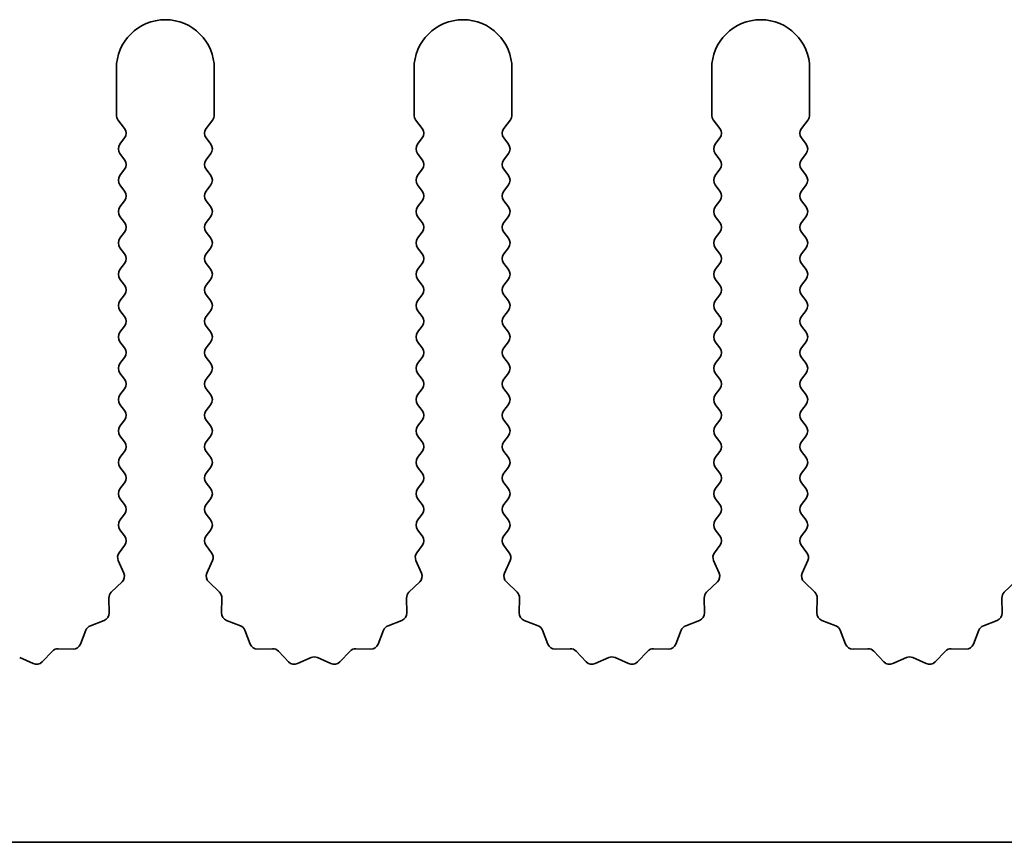
# Model space of a CAD drawing. Units: millimetres. Extents: x 0 to 7469, y 0 to 1124.
# Drawn here: x 3571 to 3596, y 185 to 206 of the extents above; entities that cross this region are included whole.
import ezdxf

# ---------------------------------------------------------------- set-up
doc = ezdxf.new("R2010")
doc.units = ezdxf.units.MM
doc.header["$LTSCALE"] = 4
doc.layers.add('Visible (ISO)', color=7, linetype='Continuous', lineweight=35)

msp = doc.modelspace()

# ---------------------------------------------------------------- linework, layer by layer
at = {"layer": 'Visible (ISO)'}
for p, q in [((3573.8117, 204.9714), (3573.8117, 203.788)), ((3576.3117, 203.788), (3576.3117, 204.9714)), ((3581.4117, 204.9714), (3581.4117, 203.788)), ((3583.9117, 203.788), (3583.9117, 204.9714)), ((3589.0117, 204.9714), (3589.0117, 203.788)), ((3591.5117, 203.788), (3591.5117, 204.9714)), ((3573.8517, 203.668), (3574.0217, 203.4414)), ((3576.1017, 203.4414), (3576.2717, 203.668)), ((3581.4517, 203.668), (3581.6217, 203.4414)), ((3583.7017, 203.4414), (3583.8717, 203.668)), ((3589.0517, 203.668), (3589.2217, 203.4414)), ((3591.3017, 203.4414), (3591.4717, 203.668)), ((3574.0217, 203.2014), (3573.9017, 203.0414)), ((3576.2217, 203.0414), (3576.1017, 203.2014)), ((3581.6217, 203.2014), (3581.5017, 203.0414)), ((3583.8217, 203.0414), (3583.7017, 203.2014)), ((3589.2217, 203.2014), (3589.1017, 203.0414)), ((3591.4217, 203.0414), (3591.3017, 203.2014)), ((3573.9017, 202.8014), (3574.0217, 202.6414)), ((3576.1017, 202.6414), (3576.2217, 202.8014)), ((3581.5017, 202.8014), (3581.6217, 202.6414)), ((3583.7017, 202.6414), (3583.8217, 202.8014)), ((3589.1017, 202.8014), (3589.2217, 202.6414)), ((3591.3017, 202.6414), (3591.4217, 202.8014)), ((3574.0217, 202.4014), (3573.9017, 202.2414)), ((3576.2217, 202.2414), (3576.1017, 202.4014)), ((3581.6217, 202.4014), (3581.5017, 202.2414)), ((3583.8217, 202.2414), (3583.7017, 202.4014)), ((3589.2217, 202.4014), (3589.1017, 202.2414)), ((3591.4217, 202.2414), (3591.3017, 202.4014)), ((3573.9017, 202.0014), (3574.0217, 201.8414)), ((3576.1017, 201.8414), (3576.2217, 202.0014)), ((3581.5017, 202.0014), (3581.6217, 201.8414)), ((3583.7017, 201.8414), (3583.8217, 202.0014)), ((3589.1017, 202.0014), (3589.2217, 201.8414)), ((3591.3017, 201.8414), (3591.4217, 202.0014)), ((3574.0217, 201.6014), (3573.9017, 201.4414)), ((3576.2217, 201.4414), (3576.1017, 201.6014)), ((3581.6217, 201.6014), (3581.5017, 201.4414)), ((3583.8217, 201.4414), (3583.7017, 201.6014)), ((3589.2217, 201.6014), (3589.1017, 201.4414)), ((3591.4217, 201.4414), (3591.3017, 201.6014)), ((3573.9017, 201.2014), (3574.0217, 201.0414)), ((3576.1017, 201.0414), (3576.2217, 201.2014)), ((3581.5017, 201.2014), (3581.6217, 201.0414)), ((3583.7017, 201.0414), (3583.8217, 201.2014)), ((3589.1017, 201.2014), (3589.2217, 201.0414)), ((3591.3017, 201.0414), (3591.4217, 201.2014)), ((3574.0217, 200.8014), (3573.9017, 200.6414)), ((3576.2217, 200.6414), (3576.1017, 200.8014)), ((3581.6217, 200.8014), (3581.5017, 200.6414)), ((3583.8217, 200.6414), (3583.7017, 200.8014)), ((3589.2217, 200.8014), (3589.1017, 200.6414)), ((3591.4217, 200.6414), (3591.3017, 200.8014)), ((3573.9017, 200.4014), (3574.0217, 200.2414)), ((3576.1017, 200.2414), (3576.2217, 200.4014)), ((3581.5017, 200.4014), (3581.6217, 200.2414)), ((3583.7017, 200.2414), (3583.8217, 200.4014)), ((3589.1017, 200.4014), (3589.2217, 200.2414)), ((3591.3017, 200.2414), (3591.4217, 200.4014)), ((3574.0217, 200.0014), (3573.9017, 199.8414)), ((3576.2217, 199.8414), (3576.1017, 200.0014)), ((3581.6217, 200.0014), (3581.5017, 199.8414)), ((3583.8217, 199.8414), (3583.7017, 200.0014)), ((3589.2217, 200.0014), (3589.1017, 199.8414)), ((3591.4217, 199.8414), (3591.3017, 200.0014)), ((3573.9017, 199.6014), (3574.0217, 199.4414)), ((3576.1017, 199.4414), (3576.2217, 199.6014)), ((3581.5017, 199.6014), (3581.6217, 199.4414)), ((3583.7017, 199.4414), (3583.8217, 199.6014)), ((3589.1017, 199.6014), (3589.2217, 199.4414)), ((3591.3017, 199.4414), (3591.4217, 199.6014)), ((3574.0217, 199.2014), (3573.9017, 199.0414)), ((3576.2217, 199.0414), (3576.1017, 199.2014)), ((3581.6217, 199.2014), (3581.5017, 199.0414)), ((3583.8217, 199.0414), (3583.7017, 199.2014)), ((3589.2217, 199.2014), (3589.1017, 199.0414)), ((3591.4217, 199.0414), (3591.3017, 199.2014)), ((3573.9017, 198.8014), (3574.0217, 198.6414)), ((3576.1017, 198.6414), (3576.2217, 198.8014)), ((3581.5017, 198.8014), (3581.6217, 198.6414)), ((3583.7017, 198.6414), (3583.8217, 198.8014)), ((3589.1017, 198.8014), (3589.2217, 198.6414)), ((3591.3017, 198.6414), (3591.4217, 198.8014)), ((3574.0217, 198.4014), (3573.9017, 198.2414)), ((3576.2217, 198.2414), (3576.1017, 198.4014)), ((3581.6217, 198.4014), (3581.5017, 198.2414)), ((3583.8217, 198.2414), (3583.7017, 198.4014)), ((3589.2217, 198.4014), (3589.1017, 198.2414)), ((3591.4217, 198.2414), (3591.3017, 198.4014)), ((3573.9017, 198.0014), (3574.0217, 197.8414)), ((3576.1017, 197.8414), (3576.2217, 198.0014)), ((3581.5017, 198.0014), (3581.6217, 197.8414)), ((3583.7017, 197.8414), (3583.8217, 198.0014)), ((3589.1017, 198.0014), (3589.2217, 197.8414)), ((3591.3017, 197.8414), (3591.4217, 198.0014)), ((3574.0217, 197.6014), (3573.9017, 197.4414)), ((3576.2217, 197.4414), (3576.1017, 197.6014)), ((3581.6217, 197.6014), (3581.5017, 197.4414)), ((3583.8217, 197.4414), (3583.7017, 197.6014)), ((3589.2217, 197.6014), (3589.1017, 197.4414)), ((3591.4217, 197.4414), (3591.3017, 197.6014)), ((3573.9017, 197.2014), (3574.0217, 197.0414)), ((3576.1017, 197.0414), (3576.2217, 197.2014)), ((3581.5017, 197.2014), (3581.6217, 197.0414)), ((3583.7017, 197.0414), (3583.8217, 197.2014)), ((3589.1017, 197.2014), (3589.2217, 197.0414)), ((3591.3017, 197.0414), (3591.4217, 197.2014)), ((3574.0217, 196.8014), (3573.9017, 196.6414)), ((3576.2217, 196.6414), (3576.1017, 196.8014)), ((3581.6217, 196.8014), (3581.5017, 196.6414)), ((3583.8217, 196.6414), (3583.7017, 196.8014)), ((3589.2217, 196.8014), (3589.1017, 196.6414)), ((3591.4217, 196.6414), (3591.3017, 196.8014)), ((3573.9017, 196.4014), (3574.0217, 196.2414)), ((3576.1017, 196.2414), (3576.2217, 196.4014)), ((3581.5017, 196.4014), (3581.6217, 196.2414)), ((3583.7017, 196.2414), (3583.8217, 196.4014)), ((3589.1017, 196.4014), (3589.2217, 196.2414)), ((3591.3017, 196.2414), (3591.4217, 196.4014)), ((3574.0217, 196.0014), (3573.9017, 195.8414)), ((3576.2217, 195.8414), (3576.1017, 196.0014)), ((3581.6217, 196.0014), (3581.5017, 195.8414)), ((3583.8217, 195.8414), (3583.7017, 196.0014)), ((3589.2217, 196.0014), (3589.1017, 195.8414)), ((3591.4217, 195.8414), (3591.3017, 196.0014)), ((3573.9017, 195.6014), (3574.0217, 195.4414)), ((3576.1017, 195.4414), (3576.2217, 195.6014)), ((3581.5017, 195.6014), (3581.6217, 195.4414)), ((3583.7017, 195.4414), (3583.8217, 195.6014)), ((3589.1017, 195.6014), (3589.2217, 195.4414)), ((3591.3017, 195.4414), (3591.4217, 195.6014)), ((3574.0217, 195.2014), (3573.9017, 195.0414)), ((3576.2217, 195.0414), (3576.1017, 195.2014)), ((3581.6217, 195.2014), (3581.5017, 195.0414)), ((3583.8217, 195.0414), (3583.7017, 195.2014)), ((3589.2217, 195.2014), (3589.1017, 195.0414)), ((3591.4217, 195.0414), (3591.3017, 195.2014)), ((3573.9017, 194.8014), (3574.0217, 194.6414)), ((3576.1017, 194.6414), (3576.2217, 194.8014)), ((3581.5017, 194.8014), (3581.6217, 194.6414)), ((3583.7017, 194.6414), (3583.8217, 194.8014)), ((3589.1017, 194.8014), (3589.2217, 194.6414)), ((3591.3017, 194.6414), (3591.4217, 194.8014)), ((3574.0217, 194.4014), (3573.9017, 194.2414)), ((3576.2217, 194.2414), (3576.1017, 194.4014)), ((3581.6217, 194.4014), (3581.5017, 194.2414)), ((3583.8217, 194.2414), (3583.7017, 194.4014)), ((3589.2217, 194.4014), (3589.1017, 194.2414)), ((3591.4217, 194.2414), (3591.3017, 194.4014)), ((3573.9017, 194.0014), (3574.0217, 193.8414)), ((3576.1017, 193.8414), (3576.2217, 194.0014)), ((3581.5017, 194.0014), (3581.6217, 193.8414)), ((3583.7017, 193.8414), (3583.8217, 194.0014)), ((3589.1017, 194.0014), (3589.2217, 193.8414)), ((3591.3017, 193.8414), (3591.4217, 194.0014)), ((3574.0217, 193.6014), (3573.9017, 193.4414)), ((3576.2217, 193.4414), (3576.1017, 193.6014)), ((3581.6217, 193.6014), (3581.5017, 193.4414)), ((3583.8217, 193.4414), (3583.7017, 193.6014)), ((3589.2217, 193.6014), (3589.1017, 193.4414)), ((3591.4217, 193.4414), (3591.3017, 193.6014)), ((3573.9017, 193.2014), (3574.0217, 193.0414)), ((3576.1017, 193.0414), (3576.2217, 193.2014)), ((3581.5017, 193.2014), (3581.6217, 193.0414)), ((3583.7017, 193.0414), (3583.8217, 193.2014)), ((3589.1017, 193.2014), (3589.2217, 193.0414)), ((3591.3017, 193.0414), (3591.4217, 193.2014)), ((3574.0217, 192.8014), (3573.8819, 192.615)), ((3576.2414, 192.615), (3576.1017, 192.8014)), ((3581.6217, 192.8014), (3581.4819, 192.615)), ((3583.8414, 192.615), (3583.7017, 192.8014)), ((3589.2217, 192.8014), (3589.0819, 192.615)), ((3591.4414, 192.615), (3591.3017, 192.8014)), ((3573.8589, 192.4143), (3574.0003, 192.0937)), ((3576.1231, 192.0937), (3576.2644, 192.4143)), ((3581.4589, 192.4143), (3581.6003, 192.0937)), ((3583.7231, 192.0937), (3583.8644, 192.4143)), ((3589.0589, 192.4143), (3589.2003, 192.0937)), ((3591.3231, 192.0937), (3591.4644, 192.4143)), ((3573.9555, 191.8684), (3573.6813, 191.6065)), ((3576.442, 191.6065), (3576.1679, 191.8684)), ((3581.5555, 191.8684), (3581.2813, 191.6065)), ((3584.042, 191.6065), (3583.7679, 191.8684)), ((3589.1555, 191.8684), (3588.8813, 191.6065)), ((3591.642, 191.6065), (3591.3679, 191.8684)), ((3596.7555, 191.8684), (3596.4813, 191.6065)), ((3573.6196, 191.4573), (3573.6282, 191.0783)), ((3576.4952, 191.0783), (3576.5038, 191.4573)), ((3581.2196, 191.4573), (3581.2282, 191.0783)), ((3584.0952, 191.0783), (3584.1038, 191.4573)), ((3588.8196, 191.4573), (3588.8282, 191.0783)), ((3591.6952, 191.0783), (3591.7038, 191.4573)), ((3596.4196, 191.4573), (3596.4282, 191.0783)), ((3573.5005, 190.8873), (3573.147, 190.7502)), ((3576.9763, 190.7502), (3576.6228, 190.8873)), ((3581.1005, 190.8873), (3580.747, 190.7502)), ((3584.5763, 190.7502), (3584.2228, 190.8873)), ((3588.7005, 190.8873), (3588.347, 190.7502)), ((3592.1763, 190.7502), (3591.8228, 190.8873)), ((3596.3005, 190.8873), (3595.947, 190.7502)), ((3573.0329, 190.636), (3572.8958, 190.2825)), ((3577.2276, 190.2825), (3577.0904, 190.636)), ((3580.6329, 190.636), (3580.4958, 190.2825)), ((3584.8276, 190.2825), (3584.6904, 190.636)), ((3588.2329, 190.636), (3588.0958, 190.2825)), ((3592.4276, 190.2825), (3592.2904, 190.636)), ((3595.8329, 190.636), (3595.6958, 190.2825)), ((3572.1766, 190.1017), (3571.9146, 189.8276)), ((3572.7048, 190.1549), (3572.3257, 190.1635)), ((3577.7976, 190.1635), (3577.4186, 190.1549)), ((3578.2087, 189.8276), (3577.9468, 190.1017)), ((3579.7766, 190.1017), (3579.5146, 189.8276)), ((3580.3048, 190.1549), (3579.9257, 190.1635)), ((3585.3976, 190.1635), (3585.0186, 190.1549)), ((3585.8087, 189.8276), (3585.5468, 190.1017)), ((3587.3766, 190.1017), (3587.1146, 189.8276)), ((3587.9048, 190.1549), (3587.5257, 190.1635)), ((3592.9976, 190.1635), (3592.6186, 190.1549)), ((3593.4087, 189.8276), (3593.1468, 190.1017)), ((3594.9766, 190.1017), (3594.7146, 189.8276)), ((3595.5048, 190.1549), (3595.1257, 190.1635)), ((3571.6893, 189.7828), (3571.3424, 189.9358)), ((3578.781, 189.9358), (3578.434, 189.7828)), ((3579.2893, 189.7828), (3578.9424, 189.9358)), ((3586.381, 189.9358), (3586.034, 189.7828)), ((3586.8893, 189.7828), (3586.5424, 189.9358)), ((3593.981, 189.9358), (3593.634, 189.7828)), ((3594.4893, 189.7828), (3594.1424, 189.9358)), ((3650.1117, 185.2214), (3371.1117, 185.2214))]:
    msp.add_line(p, q, dxfattribs=at)
for centre, radius, start, end in [((3575.0617, 204.9714), 1.25, 0, 180), ((3582.6617, 204.9714), 1.25, 0, 180), ((3590.2617, 204.9714), 1.25, 0, 180), ((3574.0117, 203.788), 0.2, 180, 216.8699), ((3576.1117, 203.788), 0.2, 323.1301, 0), ((3581.6117, 203.788), 0.2, 180, 216.8699), ((3583.7117, 203.788), 0.2, 323.1301, 0), ((3589.2117, 203.788), 0.2, 180, 216.8699), ((3591.3117, 203.788), 0.2, 323.1301, 0), ((3573.8617, 203.3214), 0.2, 323.1301, 36.8699), ((3576.2617, 203.3214), 0.2, 143.1301, 216.8699), ((3581.4617, 203.3214), 0.2, 323.1301, 36.8699), ((3583.8617, 203.3214), 0.2, 143.1301, 216.8699), ((3589.0617, 203.3214), 0.2, 323.1301, 36.8699), ((3591.4617, 203.3214), 0.2, 143.1301, 216.8699), ((3574.0617, 202.9214), 0.2, 143.1301, 216.8699), ((3576.0617, 202.9214), 0.2, 323.1301, 36.8699), ((3581.6617, 202.9214), 0.2, 143.1301, 216.8699), ((3583.6617, 202.9214), 0.2, 323.1301, 36.8699), ((3589.2617, 202.9214), 0.2, 143.1301, 216.8699), ((3591.2617, 202.9214), 0.2, 323.1301, 36.8699), ((3573.8617, 202.5214), 0.2, 323.1301, 36.8699), ((3576.2617, 202.5214), 0.2, 143.1301, 216.8699), ((3581.4617, 202.5214), 0.2, 323.1301, 36.8699), ((3583.8617, 202.5214), 0.2, 143.1301, 216.8699), ((3589.0617, 202.5214), 0.2, 323.1301, 36.8699), ((3591.4617, 202.5214), 0.2, 143.1301, 216.8699), ((3574.0617, 202.1214), 0.2, 143.1301, 216.8699), ((3576.0617, 202.1214), 0.2, 323.1301, 36.8699), ((3581.6617, 202.1214), 0.2, 143.1301, 216.8699), ((3583.6617, 202.1214), 0.2, 323.1301, 36.8699), ((3589.2617, 202.1214), 0.2, 143.1301, 216.8699), ((3591.2617, 202.1214), 0.2, 323.1301, 36.8699), ((3573.8617, 201.7214), 0.2, 323.1301, 36.8699), ((3576.2617, 201.7214), 0.2, 143.1301, 216.8699), ((3581.4617, 201.7214), 0.2, 323.1301, 36.8699), ((3583.8617, 201.7214), 0.2, 143.1301, 216.8699), ((3589.0617, 201.7214), 0.2, 323.1301, 36.8699), ((3591.4617, 201.7214), 0.2, 143.1301, 216.8699), ((3574.0617, 201.3214), 0.2, 143.1301, 216.8699), ((3576.0617, 201.3214), 0.2, 323.1301, 36.8699), ((3581.6617, 201.3214), 0.2, 143.1301, 216.8699), ((3583.6617, 201.3214), 0.2, 323.1301, 36.8699), ((3589.2617, 201.3214), 0.2, 143.1301, 216.8699), ((3591.2617, 201.3214), 0.2, 323.1301, 36.8699), ((3573.8617, 200.9214), 0.2, 323.1301, 36.8699), ((3576.2617, 200.9214), 0.2, 143.1301, 216.8699), ((3581.4617, 200.9214), 0.2, 323.1301, 36.8699), ((3583.8617, 200.9214), 0.2, 143.1301, 216.8699), ((3589.0617, 200.9214), 0.2, 323.1301, 36.8699), ((3591.4617, 200.9214), 0.2, 143.1301, 216.8699), ((3574.0617, 200.5214), 0.2, 143.1301, 216.8699), ((3576.0617, 200.5214), 0.2, 323.1301, 36.8699), ((3581.6617, 200.5214), 0.2, 143.1301, 216.8699), ((3583.6617, 200.5214), 0.2, 323.1301, 36.8699), ((3589.2617, 200.5214), 0.2, 143.1301, 216.8699), ((3591.2617, 200.5214), 0.2, 323.1301, 36.8699), ((3573.8617, 200.1214), 0.2, 323.1301, 36.8699), ((3576.2617, 200.1214), 0.2, 143.1301, 216.8699), ((3581.4617, 200.1214), 0.2, 323.1301, 36.8699), ((3583.8617, 200.1214), 0.2, 143.1301, 216.8699), ((3589.0617, 200.1214), 0.2, 323.1301, 36.8699), ((3591.4617, 200.1214), 0.2, 143.1301, 216.8699), ((3574.0617, 199.7214), 0.2, 143.1301, 216.8699), ((3576.0617, 199.7214), 0.2, 323.1301, 36.8699), ((3581.6617, 199.7214), 0.2, 143.1301, 216.8699), ((3583.6617, 199.7214), 0.2, 323.1301, 36.8699), ((3589.2617, 199.7214), 0.2, 143.1301, 216.8699), ((3591.2617, 199.7214), 0.2, 323.1301, 36.8699), ((3573.8617, 199.3214), 0.2, 323.1301, 36.8699), ((3576.2617, 199.3214), 0.2, 143.1301, 216.8699), ((3581.4617, 199.3214), 0.2, 323.1301, 36.8699), ((3583.8617, 199.3214), 0.2, 143.1301, 216.8699), ((3589.0617, 199.3214), 0.2, 323.1301, 36.8699), ((3591.4617, 199.3214), 0.2, 143.1301, 216.8699), ((3574.0617, 198.9214), 0.2, 143.1301, 216.8699), ((3576.0617, 198.9214), 0.2, 323.1301, 36.8699), ((3581.6617, 198.9214), 0.2, 143.1301, 216.8699), ((3583.6617, 198.9214), 0.2, 323.1301, 36.8699), ((3589.2617, 198.9214), 0.2, 143.1301, 216.8699), ((3591.2617, 198.9214), 0.2, 323.1301, 36.8699), ((3573.8617, 198.5214), 0.2, 323.1301, 36.8699), ((3576.2617, 198.5214), 0.2, 143.1301, 216.8699), ((3581.4617, 198.5214), 0.2, 323.1301, 36.8699), ((3583.8617, 198.5214), 0.2, 143.1301, 216.8699), ((3589.0617, 198.5214), 0.2, 323.1301, 36.8699), ((3591.4617, 198.5214), 0.2, 143.1301, 216.8699), ((3574.0617, 198.1214), 0.2, 143.1301, 216.8699), ((3576.0617, 198.1214), 0.2, 323.1301, 36.8699), ((3581.6617, 198.1214), 0.2, 143.1301, 216.8699), ((3583.6617, 198.1214), 0.2, 323.1301, 36.8699), ((3589.2617, 198.1214), 0.2, 143.1301, 216.8699), ((3591.2617, 198.1214), 0.2, 323.1301, 36.8699), ((3573.8617, 197.7214), 0.2, 323.1301, 36.8699), ((3576.2617, 197.7214), 0.2, 143.1301, 216.8699), ((3581.4617, 197.7214), 0.2, 323.1301, 36.8699), ((3583.8617, 197.7214), 0.2, 143.1301, 216.8699), ((3589.0617, 197.7214), 0.2, 323.1301, 36.8699), ((3591.4617, 197.7214), 0.2, 143.1301, 216.8699), ((3574.0617, 197.3214), 0.2, 143.1301, 216.8699), ((3576.0617, 197.3214), 0.2, 323.1301, 36.8699), ((3581.6617, 197.3214), 0.2, 143.1301, 216.8699), ((3583.6617, 197.3214), 0.2, 323.1301, 36.8699), ((3589.2617, 197.3214), 0.2, 143.1301, 216.8699), ((3591.2617, 197.3214), 0.2, 323.1301, 36.8699), ((3573.8617, 196.9214), 0.2, 323.1301, 36.8699), ((3576.2617, 196.9214), 0.2, 143.1301, 216.8699), ((3581.4617, 196.9214), 0.2, 323.1301, 36.8699), ((3583.8617, 196.9214), 0.2, 143.1301, 216.8699), ((3589.0617, 196.9214), 0.2, 323.1301, 36.8699), ((3591.4617, 196.9214), 0.2, 143.1301, 216.8699), ((3574.0617, 196.5214), 0.2, 143.1301, 216.8699), ((3576.0617, 196.5214), 0.2, 323.1301, 36.8699), ((3581.6617, 196.5214), 0.2, 143.1301, 216.8699), ((3583.6617, 196.5214), 0.2, 323.1301, 36.8699), ((3589.2617, 196.5214), 0.2, 143.1301, 216.8699), ((3591.2617, 196.5214), 0.2, 323.1301, 36.8699), ((3573.8617, 196.1214), 0.2, 323.1301, 36.8699), ((3576.2617, 196.1214), 0.2, 143.1301, 216.8699), ((3581.4617, 196.1214), 0.2, 323.1301, 36.8699), ((3583.8617, 196.1214), 0.2, 143.1301, 216.8699), ((3589.0617, 196.1214), 0.2, 323.1301, 36.8699), ((3591.4617, 196.1214), 0.2, 143.1301, 216.8699), ((3574.0617, 195.7214), 0.2, 143.1301, 216.8699), ((3576.0617, 195.7214), 0.2, 323.1301, 36.8699), ((3581.6617, 195.7214), 0.2, 143.1301, 216.8699), ((3583.6617, 195.7214), 0.2, 323.1301, 36.8699), ((3589.2617, 195.7214), 0.2, 143.1301, 216.8699), ((3591.2617, 195.7214), 0.2, 323.1301, 36.8699), ((3573.8617, 195.3214), 0.2, 323.1301, 36.8699), ((3576.2617, 195.3214), 0.2, 143.1301, 216.8699), ((3581.4617, 195.3214), 0.2, 323.1301, 36.8699), ((3583.8617, 195.3214), 0.2, 143.1301, 216.8699), ((3589.0617, 195.3214), 0.2, 323.1301, 36.8699), ((3591.4617, 195.3214), 0.2, 143.1301, 216.8699), ((3574.0617, 194.9214), 0.2, 143.1301, 216.8699), ((3576.0617, 194.9214), 0.2, 323.1301, 36.8699), ((3581.6617, 194.9214), 0.2, 143.1301, 216.8699), ((3583.6617, 194.9214), 0.2, 323.1301, 36.8699), ((3589.2617, 194.9214), 0.2, 143.1301, 216.8699), ((3591.2617, 194.9214), 0.2, 323.1301, 36.8699), ((3573.8617, 194.5214), 0.2, 323.1301, 36.8699), ((3576.2617, 194.5214), 0.2, 143.1301, 216.8699), ((3581.4617, 194.5214), 0.2, 323.1301, 36.8699), ((3583.8617, 194.5214), 0.2, 143.1301, 216.8699), ((3589.0617, 194.5214), 0.2, 323.1301, 36.8699), ((3591.4617, 194.5214), 0.2, 143.1301, 216.8699), ((3574.0617, 194.1214), 0.2, 143.1301, 216.8699), ((3576.0617, 194.1214), 0.2, 323.1301, 36.8699), ((3581.6617, 194.1214), 0.2, 143.1301, 216.8699), ((3583.6617, 194.1214), 0.2, 323.1301, 36.8699), ((3589.2617, 194.1214), 0.2, 143.1301, 216.8699), ((3591.2617, 194.1214), 0.2, 323.1301, 36.8699), ((3573.8617, 193.7214), 0.2, 323.1301, 36.8699), ((3576.2617, 193.7214), 0.2, 143.1301, 216.8699), ((3581.4617, 193.7214), 0.2, 323.1301, 36.8699), ((3583.8617, 193.7214), 0.2, 143.1301, 216.8699), ((3589.0617, 193.7214), 0.2, 323.1301, 36.8699), ((3591.4617, 193.7214), 0.2, 143.1301, 216.8699), ((3574.0617, 193.3214), 0.2, 143.1301, 216.8699), ((3576.0617, 193.3214), 0.2, 323.1301, 36.8699), ((3581.6617, 193.3214), 0.2, 143.1301, 216.8699), ((3583.6617, 193.3214), 0.2, 323.1301, 36.8699), ((3589.2617, 193.3214), 0.2, 143.1301, 216.8699), ((3591.2617, 193.3214), 0.2, 323.1301, 36.8699), ((3573.8617, 192.9214), 0.2, 323.1301, 36.8699), ((3576.2617, 192.9214), 0.2, 143.1301, 216.8699), ((3581.4617, 192.9214), 0.2, 323.1301, 36.8699), ((3583.8617, 192.9214), 0.2, 143.1301, 216.8699), ((3589.0617, 192.9214), 0.2, 323.1301, 36.8699), ((3591.4617, 192.9214), 0.2, 143.1301, 216.8699), ((3574.0419, 192.495), 0.2, 143.1301, 203.80082), ((3576.0814, 192.495), 0.2, 336.19918, 36.8699), ((3581.6419, 192.495), 0.2, 143.1301, 203.80082), ((3583.6814, 192.495), 0.2, 336.19918, 36.8699), ((3589.2419, 192.495), 0.2, 143.1301, 203.80082), ((3591.2814, 192.495), 0.2, 336.19918, 36.8699), ((3573.8173, 192.013), 0.2, 313.69918, 23.80082), ((3576.306, 192.013), 0.2, 156.19918, 226.30082), ((3581.4173, 192.013), 0.2, 313.69918, 23.80082), ((3583.906, 192.013), 0.2, 156.19918, 226.30082), ((3589.0173, 192.013), 0.2, 313.69918, 23.80082), ((3591.506, 192.013), 0.2, 156.19918, 226.30082), ((3573.8195, 191.4619), 0.2, 133.69918, 181.30082), ((3576.3038, 191.4619), 0.2, 358.69918, 46.30082), ((3581.4195, 191.4619), 0.2, 133.69918, 181.30082), ((3583.9038, 191.4619), 0.2, 358.69918, 46.30082), ((3589.0195, 191.4619), 0.2, 133.69918, 181.30082), ((3591.5038, 191.4619), 0.2, 358.69918, 46.30082), ((3596.6195, 191.4619), 0.2, 133.69918, 181.30082), ((3573.4282, 191.0737), 0.2, 291.19918, 1.30082), ((3576.6951, 191.0737), 0.2, 178.69918, 248.80082), ((3581.0282, 191.0737), 0.2, 291.19918, 1.30082), ((3584.2951, 191.0737), 0.2, 178.69918, 248.80082), ((3588.6282, 191.0737), 0.2, 291.19918, 1.30082), ((3591.8951, 191.0737), 0.2, 178.69918, 248.80082), ((3596.2282, 191.0737), 0.2, 291.19918, 1.30082), ((3573.2194, 190.5637), 0.2, 111.19918, 158.80082), ((3576.904, 190.5637), 0.2, 21.19918, 68.80082), ((3580.8194, 190.5637), 0.2, 111.19918, 158.80082), ((3584.504, 190.5637), 0.2, 21.19918, 68.80082), ((3588.4194, 190.5637), 0.2, 111.19918, 158.80082), ((3592.104, 190.5637), 0.2, 21.19918, 68.80082), ((3596.0194, 190.5637), 0.2, 111.19918, 158.80082), ((3572.3212, 189.9635), 0.2, 88.69918, 136.30082), ((3572.7093, 190.3548), 0.2, 268.69918, 338.80082), ((3577.414, 190.3548), 0.2, 201.19918, 271.30082), ((3577.8022, 189.9635), 0.2, 43.69918, 91.30082), ((3579.9212, 189.9635), 0.2, 88.69918, 136.30082), ((3580.3093, 190.3548), 0.2, 268.69918, 338.80082), ((3585.014, 190.3548), 0.2, 201.19918, 271.30082), ((3585.4022, 189.9635), 0.2, 43.69918, 91.30082), ((3587.5212, 189.9635), 0.2, 88.69918, 136.30082), ((3587.9093, 190.3548), 0.2, 268.69918, 338.80082), ((3592.614, 190.3548), 0.2, 201.19918, 271.30082), ((3593.0022, 189.9635), 0.2, 43.69918, 91.30082), ((3595.1212, 189.9635), 0.2, 88.69918, 136.30082), ((3595.5093, 190.3548), 0.2, 268.69918, 338.80082), ((3571.77, 189.9657), 0.2, 246.19918, 316.30082), ((3578.3533, 189.9657), 0.2, 223.69918, 293.80082), ((3578.8617, 189.7528), 0.2, 66.19918, 113.80082), ((3579.37, 189.9657), 0.2, 246.19918, 316.30082), ((3585.9533, 189.9657), 0.2, 223.69918, 293.80082), ((3586.4617, 189.7528), 0.2, 66.19918, 113.80082), ((3586.97, 189.9657), 0.2, 246.19918, 316.30082), ((3593.5533, 189.9657), 0.2, 223.69918, 293.80082), ((3594.0617, 189.7528), 0.2, 66.19918, 113.80082), ((3594.57, 189.9657), 0.2, 246.19918, 316.30082)]:
    msp.add_arc(centre, radius, start, end, dxfattribs=at)

doc.saveas('drawing.dxf')
